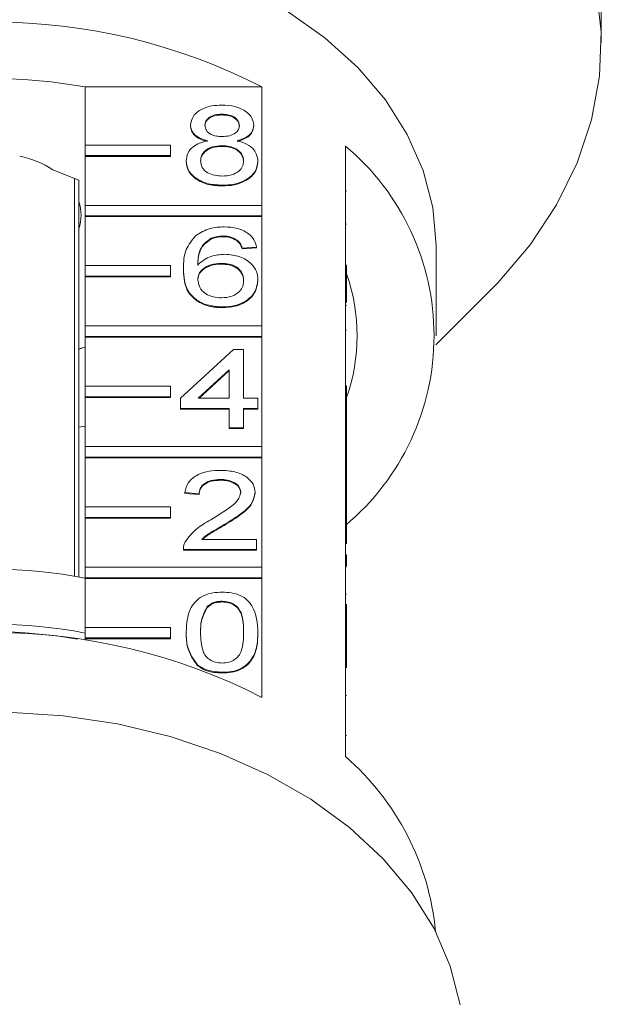
# Model space of a CAD drawing. Units: millimetres. Extents: x -296 to 698, y -174 to 384.
# Drawn here: x 659 to 686, y 290 to 336 of the extents above; entities that cross this region are included whole.
import ezdxf

# ---------------------------------------------------------------- set-up
doc = ezdxf.new("R2010")
doc.units = ezdxf.units.MM

msp = doc.modelspace()

# ---------------------------------------------------------------- linework, layer by layer
at = {"color": 7, "linetype": 'Continuous', "lineweight": 15}
for p, q in [((686.274, 334.625), (686.274, 335.715)), ((662.07, 329.836), (662.07, 332.558)), ((662.07, 332.558), (670.357, 332.558)), ((670.357, 332.558), (670.357, 327.007)), ((668.489, 331.281), (668.489, 331.246)), ((667.008, 330.773), (667.008, 330.738)), ((669.97, 330.761), (669.97, 330.726)), ((666.07, 329.836), (662.07, 329.836)), ((662.07, 329.836), (662.07, 329.341)), ((666.07, 329.341), (666.07, 329.836)), ((668.474, 329.806), (668.474, 329.77)), ((674.274, 324.202), (674.274, 329.788)), ((662.07, 329.341), (662.07, 329.305)), ((662.07, 329.341), (666.07, 329.341)), ((662.07, 327.007), (662.07, 329.305)), ((662.07, 329.305), (666.07, 329.305)), ((666.07, 329.341), (666.07, 329.305)), ((666.806, 329.09), (666.806, 329.055)), ((670.172, 329.078), (670.172, 329.042)), ((661.774, 328.181), (660.554, 328.679)), ((661.56, 309.612), (661.56, 328.268)), ((661.774, 328.005), (661.774, 328.181)), ((661.774, 328.005), (661.774, 309.574)), ((668.489, 327.95), (668.489, 327.914)), ((674.324, 327.667), (674.274, 327.667)), ((670.357, 327.007), (662.07, 327.007)), ((662.07, 327.007), (662.07, 326.512)), ((670.357, 326.512), (670.357, 327.007)), ((662.07, 326.512), (670.357, 326.512)), ((662.07, 326.512), (662.07, 326.477)), ((662.07, 324.179), (662.07, 326.477)), ((662.07, 326.477), (670.357, 326.477)), ((670.357, 326.512), (670.357, 326.477)), ((670.357, 326.477), (670.357, 321.35)), ((674.324, 326.127), (674.274, 326.127)), ((667.972, 325.46), (667.972, 325.425)), ((668.545, 325.57), (668.545, 325.535)), ((669.188, 325.38), (669.188, 325.344)), ((670.104, 325.047), (669.431, 324.999)), ((670.104, 325.011), (669.431, 324.964)), ((669.431, 324.999), (669.431, 324.964)), ((670.104, 325.047), (670.104, 325.011)), ((678.524, 320.891), (678.524, 325.133)), ((668.434, 324.285), (668.434, 324.25)), ((666.07, 324.179), (662.07, 324.179)), ((662.07, 324.179), (662.07, 323.684)), ((666.07, 323.684), (666.07, 324.179)), ((666.672, 324.024), (666.672, 323.989)), ((674.274, 323.707), (674.274, 324.202)), ((674.324, 324.202), (674.274, 324.202)), ((674.324, 323.707), (674.324, 324.202)), ((662.07, 323.684), (666.07, 323.684)), ((662.07, 323.684), (662.07, 323.648)), ((662.07, 321.35), (662.07, 323.648)), ((662.07, 323.648), (666.07, 323.648)), ((666.07, 323.684), (666.07, 323.648)), ((670.172, 323.509), (670.172, 323.473)), ((674.274, 318.545), (674.274, 323.707)), ((674.324, 323.707), (674.274, 323.707)), ((674.324, 322.454), (674.324, 323.707)), ((678.515, 320.461), (681.044, 322.99)), ((668.512, 322.239), (668.512, 322.203)), ((674.324, 322.304), (674.274, 322.304)), ((670.357, 321.35), (662.07, 321.35)), ((662.07, 321.35), (662.07, 320.855)), ((670.357, 320.855), (670.357, 321.35)), ((674.324, 321.156), (674.274, 321.156)), ((662.07, 320.855), (670.357, 320.855)), ((662.07, 320.855), (662.07, 320.82)), ((662.07, 318.522), (662.07, 320.82)), ((662.07, 320.82), (670.357, 320.82)), ((670.357, 320.855), (670.357, 320.82)), ((670.357, 320.82), (670.357, 315.693)), ((661.774, 320.275), (662.07, 320.354)), ((666.537, 317.956), (669.027, 320.24)), ((669.027, 320.24), (669.499, 320.24)), ((669.499, 320.24), (669.499, 317.956)), ((668.826, 319.293), (667.368, 317.956)), ((668.826, 319.257), (667.407, 317.956)), ((668.826, 317.956), (668.826, 319.293)), ((666.07, 318.522), (662.07, 318.522)), ((662.07, 318.522), (662.07, 318.027)), ((666.07, 318.027), (666.07, 318.522)), ((674.274, 318.05), (674.274, 318.545)), ((674.324, 318.545), (674.274, 318.545)), ((674.324, 318.05), (674.324, 318.545)), ((662.07, 318.027), (662.07, 317.992)), ((662.07, 318.027), (666.07, 318.027)), ((662.07, 315.693), (662.07, 317.992)), ((662.07, 317.992), (666.07, 317.992)), ((666.07, 318.027), (666.07, 317.992)), ((666.537, 317.48), (666.537, 317.956)), ((667.368, 317.956), (668.826, 317.956)), ((669.499, 317.956), (670.172, 317.956)), ((670.172, 317.956), (670.172, 317.48)), ((674.274, 315.192), (674.274, 318.05)), ((674.324, 318.05), (674.274, 318.05)), ((674.324, 315.706), (674.324, 318.05)), ((668.826, 317.48), (666.537, 317.48)), ((666.537, 317.48), (666.537, 317.444)), ((668.826, 317.444), (666.537, 317.444)), ((668.826, 316.575), (668.826, 317.48)), ((670.172, 317.48), (669.499, 317.48)), ((669.499, 317.48), (669.499, 316.575)), ((670.172, 317.444), (669.499, 317.444)), ((670.172, 317.48), (670.172, 317.444)), ((661.774, 316.596), (662.07, 316.648)), ((669.499, 316.575), (668.826, 316.575)), ((668.826, 316.575), (668.826, 316.54)), ((669.499, 316.54), (668.826, 316.54)), ((669.499, 316.575), (669.499, 316.54)), ((670.357, 315.693), (662.07, 315.693)), ((662.07, 315.693), (662.07, 315.198)), ((670.357, 315.198), (670.357, 315.693)), ((674.324, 315.706), (674.274, 315.706)), ((674.324, 315.182), (674.324, 315.706)), ((662.07, 315.198), (662.07, 315.163)), ((662.07, 315.198), (670.357, 315.198)), ((662.07, 312.865), (662.07, 315.163)), ((662.07, 315.163), (670.357, 315.163)), ((670.357, 315.198), (670.357, 315.163)), ((670.357, 315.163), (670.357, 310.037)), ((674.274, 315.182), (674.274, 315.192)), ((674.324, 315.182), (674.274, 315.182)), ((674.274, 314.707), (674.274, 315.182)), ((674.324, 314.707), (674.324, 315.182)), ((674.324, 314.707), (674.274, 314.707)), ((674.274, 314.674), (674.274, 314.707)), ((674.274, 312.888), (674.274, 314.674)), ((674.324, 313.088), (674.324, 314.707)), ((668.407, 314.148), (668.407, 314.113)), ((667.412, 313.482), (666.739, 313.53)), ((666.739, 313.53), (666.739, 313.494)), ((667.412, 313.447), (666.739, 313.494)), ((667.412, 313.482), (667.412, 313.447)), ((670.037, 313.552), (670.037, 313.517)), ((666.07, 312.865), (662.07, 312.865)), ((662.07, 312.865), (662.07, 312.37)), ((666.07, 312.37), (666.07, 312.865)), ((674.324, 313.088), (674.274, 313.088)), ((674.274, 312.393), (674.274, 312.888)), ((674.324, 312.888), (674.274, 312.888)), ((674.324, 312.888), (674.324, 313.088)), ((674.324, 312.393), (674.324, 312.888)), ((662.07, 312.37), (662.07, 312.335)), ((662.07, 312.37), (666.07, 312.37)), ((662.07, 310.037), (662.07, 312.335)), ((662.07, 312.335), (666.07, 312.335)), ((666.07, 312.37), (666.07, 312.335)), ((674.274, 307.231), (674.274, 312.393)), ((674.324, 312.393), (674.274, 312.393)), ((674.324, 311.136), (674.324, 312.393)), ((668.581, 312.029), (668.581, 311.994)), ((667.536, 311.34), (670.104, 311.34)), ((670.104, 311.34), (670.104, 310.865)), ((666.672, 310.884), (666.672, 310.84)), ((670.104, 310.865), (666.672, 310.865)), ((666.672, 310.865), (666.672, 310.829)), ((670.104, 310.829), (666.672, 310.829)), ((670.104, 310.865), (670.104, 310.829)), ((674.324, 310.614), (674.274, 310.614)), ((674.324, 310.09), (674.324, 310.614)), ((670.357, 310.037), (662.07, 310.037)), ((662.07, 310.037), (662.07, 309.542)), ((670.357, 309.542), (670.357, 310.037)), ((674.324, 310.09), (674.274, 310.09)), ((674.324, 310.053), (674.274, 310.053)), ((662.07, 309.542), (662.07, 309.506)), ((662.07, 309.542), (670.357, 309.542)), ((662.07, 307.208), (662.07, 309.506)), ((662.07, 309.506), (670.357, 309.506)), ((670.357, 309.542), (670.357, 309.506)), ((670.357, 309.506), (670.357, 303.92)), ((674.324, 308.776), (674.274, 308.776)), ((667.783, 308.183), (667.783, 308.148)), ((668.482, 308.437), (668.482, 308.402)), ((674.324, 308.277), (674.274, 308.277)), ((674.324, 307.996), (674.274, 307.996)), ((674.324, 307.231), (674.324, 307.996)), ((674.331, 307.894), (674.324, 307.894)), ((662.07, 307.208), (662.07, 306.713)), ((666.07, 307.208), (662.07, 307.208)), ((666.07, 306.713), (666.07, 307.208)), ((674.274, 306.736), (674.274, 307.231)), ((674.324, 307.231), (674.274, 307.231)), ((674.324, 306.736), (674.324, 307.231)), ((662.07, 306.713), (662.07, 306.678)), ((662.07, 306.713), (666.07, 306.713)), ((662.07, 306.607), (662.07, 306.678)), ((662.07, 306.678), (666.07, 306.678)), ((666.07, 306.713), (666.07, 306.678)), ((666.806, 306.984), (666.806, 306.949)), ((670.172, 306.984), (670.172, 306.949)), ((674.274, 301.15), (674.274, 306.736)), ((674.324, 306.736), (674.274, 306.736)), ((674.324, 305.318), (674.324, 306.736)), ((667.317, 305.464), (667.317, 305.428)), ((668.489, 305.106), (668.489, 305.071)), ((674.324, 304.021), (674.274, 304.021)), ((674.324, 302.14), (674.274, 302.14))]:
    msp.add_line(p, q, dxfattribs=at)
at = {"color": 7, "linetype": 'Continuous', "lineweight": 15, "flags": 128}
for points in [[(681.044, 322.99), (681.42, 323.375), (682.931, 325.154), (684.175, 327.033), (685.139, 328.993), (685.813, 331.012), (686.189, 333.07), (686.265, 335.144), (686.038, 337.213), (685.512, 339.254), (684.692, 341.246), (683.587, 343.168), (682.208, 344.999), (680.57, 346.721), (678.69, 348.314), (676.589, 349.762), (674.288, 351.05), (671.812, 352.164), (669.187, 353.091), (666.442, 353.823), (663.604, 354.352), (660.705, 354.671), (657.774, 354.778)], [(678.524, 325.133), (678.373, 326.902), (677.921, 328.645), (677.176, 330.336), (676.148, 331.952), (674.851, 333.468), (673.306, 334.863), (671.534, 336.116), (669.562, 337.209), (667.417, 338.125), (665.132, 338.852), (662.74, 339.379), (660.275, 339.699), (657.774, 339.806)], [(661.774, 320.26), (662.005, 320.336), (662.07, 320.358)], [(679.652, 289.499), (679.191, 291.316), (678.428, 293.081), (677.376, 294.771), (676.048, 296.36), (674.464, 297.827), (672.646, 299.152), (670.619, 300.315), (668.411, 301.3), (666.055, 302.094), (663.582, 302.685), (661.027, 303.065), (658.427, 303.229)]]:
    msp.add_lwpolyline(points, dxfattribs=at)
at = {"color": 7, "linetype": 'Continuous', "lineweight": 15}
for centre, radius, start, end in [((657.774, 308.09), 27.514, 62.7865, 117.2135), ((657.774, 309.062), 23.886, 79.6396, 100.3604), ((666.826, 320.891), 11.603, 309.9354, 50.0646), ((658.019, 324.698), 4.72, 57.5169, 78.0678), ((659.795, 326.548), 2.079, 342.175, 17.825), ((666.151, 320.891), 8.672, 340.4747, 19.5253), ((657.774, 287.61), 22.326, 78.9066, 101.0934), ((657.774, 284.52), 22.834, 79.1565, 100.8435), ((657.774, 279.452), 27.514, 62.7865, 117.2135), ((657.774, 284.134), 22.867, 80.0912, 99.9088), ((666.117, 291.756), 12.441, 5.4572, 49.0276)]:
    msp.add_arc(centre, radius, start, end, dxfattribs=at)
for points, knots in [([(686.24, 337.693), (686.241, 337.569), (686.242, 337.32), (686.253, 336.845), (686.265, 336.367), (686.274, 335.965), (686.273, 335.784), (686.273, 335.715)], [0, 0, 0, 0, 0.217074, 0.434177, 0.650507, 0.865019, 1, 1, 1, 1]), ([(667.008, 330.773), (667.035, 330.92), (667.087, 331.214), (667.501, 331.528), (667.991, 331.689), (668.317, 331.702), (668.481, 331.709)], [0, 0, 0, 0, 0.279271, 0.558676, 0.779074, 1, 1, 1, 1]), ([(668.481, 331.709), (668.691, 331.698), (669.112, 331.675), (669.611, 331.434), (669.922, 331.112), (669.954, 330.878), (669.97, 330.761)], [0, 0, 0, 0, 0.280348, 0.559692, 0.779821, 1, 1, 1, 1]), ([(668.489, 331.281), (668.375, 331.276), (668.147, 331.266), (667.874, 331.137), (667.709, 330.96), (667.691, 330.834), (667.681, 330.771)], [0, 0, 0, 0, 0.280365, 0.559367, 0.779701, 1, 1, 1, 1]), ([(668.489, 331.246), (668.375, 331.24), (668.147, 331.23), (667.874, 331.102), (667.709, 330.925), (667.691, 330.799), (667.681, 330.735)], [0, 0, 0, 0, 0.280365, 0.559367, 0.779701, 1, 1, 1, 1]), ([(669.297, 330.748), (669.283, 330.831), (669.256, 330.995), (669.037, 331.178), (668.763, 331.27), (668.58, 331.277), (668.489, 331.281)], [0, 0, 0, 0, 0.279693, 0.559145, 0.779317, 1, 1, 1, 1]), ([(669.297, 330.713), (669.283, 330.795), (669.256, 330.96), (669.037, 331.143), (668.763, 331.234), (668.58, 331.242), (668.489, 331.246)], [0, 0, 0, 0, 0.279693, 0.559145, 0.779317, 1, 1, 1, 1]), ([(667.803, 330.033), (667.681, 330.069), (667.437, 330.141), (667.17, 330.33), (667.028, 330.553), (667.015, 330.699), (667.008, 330.773)], [0, 0, 0, 0, 0.28031, 0.559637, 0.779691, 1, 1, 1, 1]), ([(667.803, 329.998), (667.681, 330.034), (667.437, 330.106), (667.17, 330.294), (667.028, 330.517), (667.015, 330.664), (667.008, 330.738)], [0, 0, 0, 0, 0.2803097, 0.5596374, 0.7796907, 1, 1, 1, 1]), ([(667.681, 330.771), (667.693, 330.687), (667.717, 330.52), (667.937, 330.332), (668.218, 330.243), (668.403, 330.237), (668.495, 330.234)], [0, 0, 0, 0, 0.279936, 0.558845, 0.779075, 1, 1, 1, 1]), ([(668.495, 330.234), (668.61, 330.239), (668.839, 330.249), (669.113, 330.378), (669.273, 330.558), (669.289, 330.685), (669.297, 330.748)], [0, 0, 0, 0, 0.280478, 0.559259, 0.779576, 1, 1, 1, 1]), ([(669.97, 330.761), (669.958, 330.67), (669.936, 330.487), (669.682, 330.198), (669.377, 330.095), (669.192, 330.033)], [0, 0, 0, 0, 0.280612, 0.560833, 1, 1, 1, 1]), ([(669.97, 330.726), (669.958, 330.634), (669.936, 330.452), (669.682, 330.162), (669.377, 330.06), (669.192, 329.998)], [0, 0, 0, 0, 0.280612, 0.560833, 1, 1, 1, 1]), ([(666.806, 329.09), (666.819, 329.21), (666.843, 329.449), (667.083, 329.746), (667.424, 329.944), (667.677, 330.003), (667.803, 330.033)], [0, 0, 0, 0, 0.2801868, 0.5594692, 0.7795481, 1, 1, 1, 1]), ([(668.474, 329.806), (668.325, 329.797), (668.026, 329.779), (667.69, 329.588), (667.505, 329.347), (667.488, 329.182), (667.48, 329.099)], [0, 0, 0, 0, 0.280111, 0.558976, 0.779307, 1, 1, 1, 1]), ([(668.474, 329.77), (668.325, 329.761), (668.026, 329.744), (667.69, 329.553), (667.505, 329.311), (667.488, 329.146), (667.48, 329.064)], [0, 0, 0, 0, 0.280111, 0.558976, 0.779307, 1, 1, 1, 1]), ([(669.499, 329.084), (669.484, 329.192), (669.455, 329.408), (669.185, 329.656), (668.833, 329.789), (668.594, 329.8), (668.474, 329.806)], [0, 0, 0, 0, 0.27997, 0.559316, 0.779349, 1, 1, 1, 1]), ([(669.499, 329.049), (669.484, 329.157), (669.455, 329.372), (669.185, 329.621), (668.833, 329.753), (668.594, 329.765), (668.474, 329.77)], [0, 0, 0, 0, 0.27997, 0.559316, 0.779349, 1, 1, 1, 1]), ([(669.192, 330.033), (669.347, 329.988), (669.658, 329.897), (670.081, 329.573), (670.137, 329.265), (670.172, 329.078)], [0, 0, 0, 0, 0.281226, 0.561787, 1, 1, 1, 1]), ([(668.489, 327.95), (668.243, 327.964), (667.753, 327.994), (667.185, 328.294), (666.854, 328.682), (666.822, 328.954), (666.806, 329.09)], [0, 0, 0, 0, 0.280131, 0.559335, 0.779523, 1, 1, 1, 1]), ([(668.489, 327.914), (668.243, 327.929), (667.753, 327.959), (667.185, 328.258), (666.854, 328.646), (666.822, 328.919), (666.806, 329.055)], [0, 0, 0, 0, 0.280131, 0.559335, 0.779523, 1, 1, 1, 1]), ([(667.48, 329.099), (667.493, 328.992), (667.52, 328.778), (667.78, 328.524), (668.139, 328.402), (668.376, 328.386), (668.494, 328.378)], [0, 0, 0, 0, 0.2805525, 0.5585163, 0.7791696, 1, 1, 1, 1]), ([(670.172, 329.078), (670.144, 328.905), (670.087, 328.561), (669.626, 328.181), (669.063, 327.975), (668.681, 327.958), (668.489, 327.95)], [0, 0, 0, 0, 0.279532, 0.559025, 0.779261, 1, 1, 1, 1]), ([(670.172, 329.042), (670.144, 328.87), (670.087, 328.525), (669.626, 328.146), (669.063, 327.94), (668.681, 327.923), (668.489, 327.914)], [0, 0, 0, 0, 0.279532, 0.559025, 0.779261, 1, 1, 1, 1]), ([(668.494, 328.378), (668.645, 328.386), (668.945, 328.403), (669.288, 328.592), (669.473, 328.835), (669.49, 329.001), (669.499, 329.084)], [0, 0, 0, 0, 0.2801925, 0.5590734, 0.7793052, 1, 1, 1, 1]), ([(667.244, 325.577), (667.46, 325.715), (667.846, 325.962), (668.361, 325.987), (668.589, 325.998)], [0, 0, 0, 0, 0.55838, 1, 1, 1, 1]), ([(668.589, 325.998), (668.799, 325.986), (669.22, 325.962), (669.719, 325.718), (670.012, 325.391), (670.073, 325.161), (670.104, 325.047)], [0, 0, 0, 0, 0.280049, 0.559187, 0.779374, 1, 1, 1, 1]), ([(666.672, 324.024), (666.679, 324.335), (666.691, 324.888), (667.075, 325.367), (667.244, 325.577)], [0, 0, 0, 0, 0.561396, 1, 1, 1, 1]), ([(667.972, 325.46), (667.844, 325.37), (667.588, 325.189), (667.369, 324.751), (667.354, 324.424), (667.345, 324.224)], [0, 0, 0, 0, 0.279359, 0.559176, 1, 1, 1, 1]), ([(667.972, 325.425), (667.844, 325.334), (667.588, 325.154), (667.369, 324.715), (667.354, 324.389), (667.345, 324.189)], [0, 0, 0, 0, 0.279359, 0.559176, 1, 1, 1, 1]), ([(668.545, 325.57), (668.432, 325.564), (668.23, 325.554), (668.051, 325.489), (667.972, 325.46)], [0, 0, 0, 0, 0.559717, 1, 1, 1, 1]), ([(668.545, 325.535), (668.432, 325.529), (668.23, 325.518), (668.051, 325.453), (667.972, 325.425)], [0, 0, 0, 0, 0.559717, 1, 1, 1, 1]), ([(669.188, 325.38), (669.083, 325.441), (668.894, 325.551), (668.652, 325.564), (668.545, 325.57)], [0, 0, 0, 0, 0.559004, 1, 1, 1, 1]), ([(669.188, 325.344), (669.083, 325.406), (668.894, 325.516), (668.652, 325.529), (668.545, 325.535)], [0, 0, 0, 0, 0.559004, 1, 1, 1, 1]), ([(669.431, 324.999), (669.404, 325.076), (669.355, 325.214), (669.239, 325.329), (669.188, 325.38)], [0, 0, 0, 0, 0.560488, 1, 1, 1, 1]), ([(669.431, 324.964), (669.404, 325.041), (669.355, 325.178), (669.239, 325.294), (669.188, 325.344)], [0, 0, 0, 0, 0.560488, 1, 1, 1, 1]), ([(667.345, 324.224), (667.537, 324.378), (667.882, 324.655), (668.394, 324.695), (668.621, 324.713)], [0, 0, 0, 0, 0.558625, 1, 1, 1, 1]), ([(668.621, 324.713), (668.861, 324.691), (669.344, 324.645), (669.857, 324.308), (670.135, 323.911), (670.159, 323.643), (670.172, 323.509)], [0, 0, 0, 0, 0.279141, 0.558815, 0.77917, 1, 1, 1, 1]), ([(668.434, 324.285), (668.273, 324.273), (667.951, 324.248), (667.583, 324.046), (667.372, 323.787), (667.354, 323.608), (667.345, 323.518)], [0, 0, 0, 0, 0.27974, 0.559339, 0.779412, 1, 1, 1, 1]), ([(668.434, 324.25), (668.273, 324.237), (667.951, 324.213), (667.583, 324.011), (667.372, 323.752), (667.354, 323.573), (667.345, 323.483)], [0, 0, 0, 0, 0.27974, 0.559339, 0.779412, 1, 1, 1, 1]), ([(669.499, 323.494), (669.487, 323.61), (669.464, 323.841), (669.196, 324.119), (668.82, 324.267), (668.563, 324.279), (668.434, 324.285)], [0, 0, 0, 0, 0.280456, 0.559364, 0.779311, 1, 1, 1, 1]), ([(669.499, 323.459), (669.487, 323.575), (669.464, 323.806), (669.196, 324.084), (668.82, 324.232), (668.563, 324.244), (668.434, 324.25)], [0, 0, 0, 0, 0.280456, 0.559364, 0.779311, 1, 1, 1, 1]), ([(668.512, 322.239), (668.291, 322.253), (667.849, 322.28), (667.275, 322.542), (666.722, 323.114), (666.692, 323.649), (666.672, 324.024)], [0, 0, 0, 0, 0.186919, 0.373549, 0.560232, 1, 1, 1, 1]), ([(668.512, 322.203), (668.291, 322.217), (667.849, 322.245), (667.275, 322.507), (666.722, 323.079), (666.692, 323.613), (666.672, 323.989)], [0, 0, 0, 0, 0.186919, 0.373549, 0.560232, 1, 1, 1, 1]), ([(667.345, 323.518), (667.365, 323.398), (667.404, 323.156), (667.675, 322.865), (668.056, 322.691), (668.326, 322.675), (668.461, 322.667)], [0, 0, 0, 0, 0.2800816, 0.5597698, 0.7796884, 1, 1, 1, 1]), ([(668.461, 322.667), (668.626, 322.68), (668.957, 322.707), (669.309, 322.941), (669.477, 323.219), (669.491, 323.402), (669.499, 323.494)], [0, 0, 0, 0, 0.279489, 0.558551, 0.778978, 1, 1, 1, 1]), ([(670.172, 323.509), (670.145, 323.328), (670.093, 322.967), (669.687, 322.532), (669.116, 322.277), (668.714, 322.251), (668.512, 322.239)], [0, 0, 0, 0, 0.28023, 0.559761, 0.779759, 1, 1, 1, 1]), ([(670.172, 323.473), (670.145, 323.293), (670.093, 322.932), (669.687, 322.497), (669.116, 322.241), (668.714, 322.216), (668.512, 322.203)], [0, 0, 0, 0, 0.28023, 0.559761, 0.779759, 1, 1, 1, 1]), ([(666.739, 313.53), (666.778, 313.694), (666.855, 314.023), (667.306, 314.387), (667.87, 314.555), (668.238, 314.569), (668.422, 314.577)], [0, 0, 0, 0, 0.280235, 0.558893, 0.779132, 1, 1, 1, 1]), ([(668.422, 314.577), (668.651, 314.565), (669.108, 314.543), (669.655, 314.286), (669.988, 313.933), (670.021, 313.679), (670.037, 313.552)], [0, 0, 0, 0, 0.280482, 0.559644, 0.779749, 1, 1, 1, 1]), ([(668.407, 314.148), (668.262, 314.141), (667.972, 314.125), (667.623, 313.959), (667.437, 313.723), (667.421, 313.563), (667.412, 313.482)], [0, 0, 0, 0, 0.28041, 0.559489, 0.779375, 1, 1, 1, 1]), ([(668.407, 314.113), (668.262, 314.105), (667.972, 314.09), (667.623, 313.923), (667.437, 313.688), (667.421, 313.527), (667.412, 313.447)], [0, 0, 0, 0, 0.28041, 0.559489, 0.779375, 1, 1, 1, 1]), ([(669.364, 313.547), (669.346, 313.642), (669.311, 313.832), (669.038, 314.031), (668.723, 314.135), (668.513, 314.144), (668.407, 314.148)], [0, 0, 0, 0, 0.2790799, 0.5586119, 0.7790431, 1, 1, 1, 1]), ([(669.364, 313.512), (669.346, 313.607), (669.311, 313.797), (669.038, 313.995), (668.723, 314.1), (668.513, 314.108), (668.407, 314.113)], [0, 0, 0, 0, 0.27908, 0.558612, 0.779043, 1, 1, 1, 1]), ([(667.953, 312.253), (668.288, 312.456), (668.755, 312.738), (669.271, 313.18), (669.333, 313.425), (669.364, 313.547)], [0, 0, 0, 0, 0.561313, 0.781386, 1, 1, 1, 1]), ([(670.037, 313.552), (670.002, 313.375), (669.93, 313.019), (669.366, 312.505), (668.879, 312.21), (668.581, 312.029)], [0, 0, 0, 0, 0.2787415, 0.5588337, 1, 1, 1, 1]), ([(670.037, 313.517), (670.002, 313.339), (669.93, 312.984), (669.366, 312.47), (668.879, 312.174), (668.581, 311.994)], [0, 0, 0, 0, 0.278741, 0.558834, 1, 1, 1, 1]), ([(666.742, 311.195), (666.911, 311.425), (667.212, 311.838), (667.726, 312.126), (667.953, 312.253)], [0, 0, 0, 0, 0.558359, 1, 1, 1, 1]), ([(668.581, 312.029), (668.455, 311.956), (668.249, 311.836), (667.964, 311.666), (667.728, 311.518), (667.6, 311.4), (667.536, 311.34)], [0, 0, 0, 0, 0.340038, 0.560063, 0.78009, 1, 1, 1, 1]), ([(668.581, 311.994), (668.455, 311.921), (668.249, 311.8), (667.965, 311.631), (667.743, 311.493), (667.628, 311.387), (667.577, 311.34)], [0, 0, 0, 0, 0.356072, 0.586472, 0.816874, 1, 1, 1, 1]), ([(666.672, 310.865), (666.674, 310.927), (666.677, 311.04), (666.722, 311.147), (666.742, 311.195)], [0, 0, 0, 0, 0.559956, 1, 1, 1, 1]), ([(666.806, 306.984), (666.815, 307.194), (666.831, 307.614), (667, 308.133), (667.297, 308.5), (667.625, 308.72), (668.043, 308.847), (668.34, 308.859), (668.489, 308.866)], [0, 0, 0, 0, 0.250495, 0.500372, 0.625439, 0.750208, 0.87498, 1, 1, 1, 1]), ([(668.489, 308.866), (668.638, 308.859), (668.935, 308.845), (669.352, 308.719), (669.688, 308.504), (670.102, 307.94), (670.141, 307.409), (670.172, 306.984)], [0, 0, 0, 0, 0.125373, 0.250644, 0.375698, 0.501113, 1, 1, 1, 1]), ([(667.783, 308.183), (667.674, 307.967), (667.478, 307.579), (667.479, 307.168), (667.48, 306.986)], [0, 0, 0, 0, 0.558059, 1, 1, 1, 1]), ([(667.783, 308.148), (667.674, 307.931), (667.478, 307.543), (667.479, 307.132), (667.48, 306.951)], [0, 0, 0, 0, 0.558059, 1, 1, 1, 1]), ([(668.482, 308.437), (668.406, 308.434), (668.253, 308.427), (667.997, 308.35), (667.864, 308.246), (667.783, 308.183)], [0, 0, 0, 0, 0.280453, 0.560688, 1, 1, 1, 1]), ([(668.482, 308.402), (668.406, 308.399), (668.253, 308.391), (667.997, 308.315), (667.864, 308.211), (667.783, 308.148)], [0, 0, 0, 0, 0.2804532, 0.5606885, 1, 1, 1, 1]), ([(669.499, 306.986), (669.494, 307.29), (669.488, 307.671), (669.277, 308.103), (669.076, 308.283), (668.804, 308.416), (668.589, 308.43), (668.482, 308.437)], [0, 0, 0, 0, 0.500352, 0.625529, 0.750516, 0.875255, 1, 1, 1, 1]), ([(669.499, 306.951), (669.494, 307.255), (669.488, 307.635), (669.277, 308.068), (669.076, 308.248), (668.804, 308.381), (668.589, 308.395), (668.482, 308.402)], [0, 0, 0, 0, 0.500352, 0.625529, 0.750516, 0.875255, 1, 1, 1, 1]), ([(674.324, 307.996), (674.324, 308.058), (674.324, 308.168), (674.324, 308.243), (674.324, 308.277)], [0, 0, 0, 0, 0.559956, 1, 1, 1, 1]), ([(667.317, 305.464), (667.138, 305.734), (666.817, 306.217), (666.81, 306.749), (666.806, 306.984)], [0, 0, 0, 0, 0.557973, 1, 1, 1, 1]), ([(667.317, 305.428), (667.138, 305.698), (666.817, 306.182), (666.81, 306.714), (666.806, 306.949)], [0, 0, 0, 0, 0.557973, 1, 1, 1, 1]), ([(667.48, 306.986), (667.485, 306.683), (667.492, 306.304), (667.696, 305.87), (667.9, 305.693), (668.168, 305.558), (668.382, 305.542), (668.489, 305.534)], [0, 0, 0, 0, 0.500363, 0.625568, 0.750538, 0.875304, 1, 1, 1, 1]), ([(668.489, 305.534), (668.596, 305.543), (668.81, 305.559), (669.078, 305.693), (669.281, 305.871), (669.487, 306.304), (669.493, 306.683), (669.499, 306.986)], [0, 0, 0, 0, 0.1246563, 0.2494203, 0.3743874, 0.4995905, 1, 1, 1, 1]), ([(670.172, 306.984), (670.164, 306.775), (670.148, 306.356), (669.977, 305.837), (669.681, 305.47), (669.353, 305.25), (668.935, 305.124), (668.638, 305.112), (668.489, 305.106)], [0, 0, 0, 0, 0.250479, 0.500353, 0.625387, 0.750173, 0.874968, 1, 1, 1, 1]), ([(670.172, 306.949), (670.164, 306.739), (670.148, 306.32), (669.977, 305.802), (669.681, 305.435), (669.353, 305.215), (668.935, 305.089), (668.638, 305.077), (668.489, 305.071)], [0, 0, 0, 0, 0.2504788, 0.5003534, 0.625387, 0.7501732, 0.8749682, 1, 1, 1, 1]), ([(668.489, 305.106), (668.237, 305.121), (667.785, 305.149), (667.46, 305.367), (667.317, 305.464)], [0, 0, 0, 0, 0.559716, 1, 1, 1, 1]), ([(668.489, 305.071), (668.237, 305.086), (667.785, 305.113), (667.46, 305.332), (667.317, 305.428)], [0, 0, 0, 0, 0.559716, 1, 1, 1, 1])]:
    msp.add_open_spline(points, degree=3, knots=knots, dxfattribs=at)

doc.saveas('drawing.dxf')
